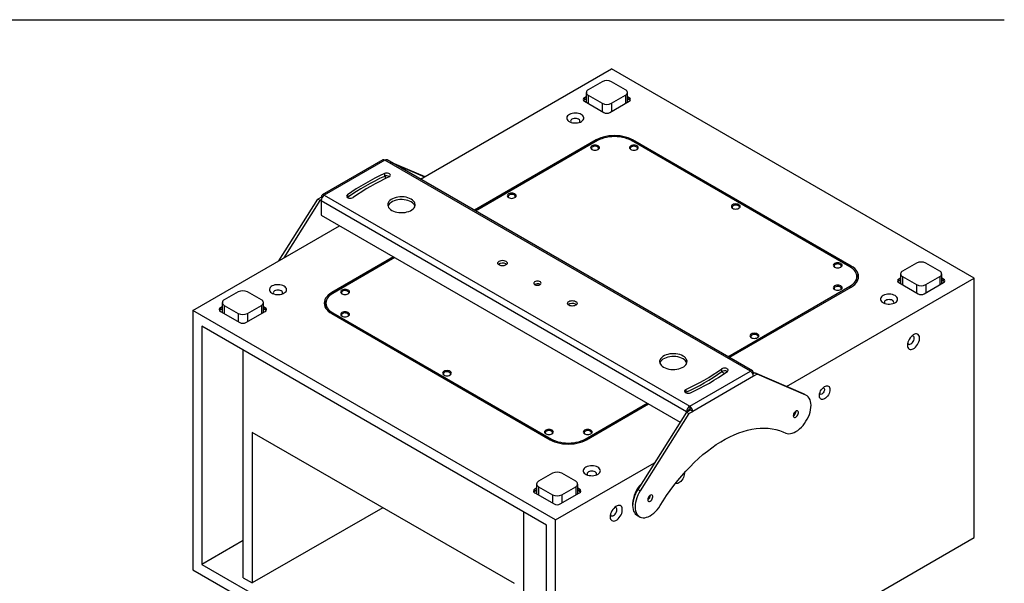
# Model space of a CAD drawing. Units: millimetres. Extents: x 56 to 4253, y 68 to 2729.
# Drawn here: x 3105 to 4253, y 2072 to 2729 of the extents above; entities that cross this region are included whole.
import ezdxf

# ---------------------------------------------------------------- set-up
doc = ezdxf.new("R2010")
doc.units = ezdxf.units.MM
doc.header["$LTSCALE"] = 10
doc.layers.add('SLD-0', color=179, linetype='Continuous')

msp = doc.modelspace()

# ---------------------------------------------------------------- linework, layer by layer
at = {"color": 7, "linetype": 'Continuous', "lineweight": 25}
for p, q in [((3572.42, 2543.11), (3795.11, 2671.66)), ((4217.96, 2427.56), (3795.11, 2671.66)), ((3784.27, 2656.63), (3768.12, 2647.31)), ((3811.49, 2647.31), (3795.34, 2656.63)), ((3765.82, 2644.11), (3765.82, 2633.49)), ((3768.12, 2640.91), (3784.27, 2631.59)), ((3768.12, 2640.91), (3768.12, 2631.32)), ((3795.34, 2631.59), (3811.49, 2640.91)), ((3811.49, 2640.91), (3811.49, 2631.32)), ((3813.78, 2633.49), (3813.78, 2644.11)), ((3765.82, 2639.25), (3763.64, 2637.99)), ((3763.64, 2635.54), (3763.64, 2637.99)), ((3765.82, 2636.8), (3763.64, 2635.54)), ((3763.64, 2633.9), (3786.27, 2620.84)), ((3784.27, 2631.59), (3784.27, 2622)), ((3793.34, 2620.84), (3815.97, 2633.9)), ((3795.34, 2631.59), (3795.34, 2622)), ((3815.97, 2637.99), (3813.78, 2639.25)), ((3815.97, 2635.54), (3813.78, 2636.8)), ((3815.97, 2635.54), (3815.97, 2637.99)), ((3777.43, 2588.8), (3635.36, 2506.78)), ((3778.84, 2587.98), (3636.77, 2505.96)), ((3777.43, 2587.16), (3777.43, 2588.8)), ((4073, 2441.03), (3818.44, 2587.98)), ((4074.41, 2441.84), (3819.86, 2588.8)), ((3819.86, 2587.16), (3819.86, 2588.8)), ((3528.8, 2565.47), (3458.09, 2524.65)), ((3531.17, 2565.24), (3460.46, 2524.42)), ((3957.03, 2319.39), (3531.17, 2565.24)), ((3959.53, 2319.64), (3533.67, 2565.48)), ((3537.37, 2563.35), (3577.48, 2546.03)), ((3540.2, 2561.72), (3577.07, 2545.79)), ((3530.54, 2549.64), (3530.54, 2546.38)), ((3531.88, 2544.41), (3531.88, 2546.8)), ((3532.33, 2544.15), (3531.88, 2544.41)), ((3487.47, 2524.78), (3487.47, 2521.7)), ((3407.45, 2447.87), (3452.77, 2519.76)), ((3413.52, 2451.37), (3455.59, 2518.13)), ((3457.11, 2522.27), (3452.77, 2519.76)), ((3455.59, 2518.13), (3452.77, 2519.76)), ((3456.96, 2518.92), (3455.59, 2518.13)), ((3456.92, 2518.29), (3882.79, 2272.45)), ((3456.92, 2518.29), (3456.92, 2501.14)), ((3457.11, 2522.48), (3457.11, 2522.27)), ((3457.11, 2522.48), (3458.05, 2521.94)), ((3457.96, 2521.78), (3457.11, 2522.27)), ((3460.46, 2524.42), (3886.32, 2278.57)), ((3456.92, 2501.14), (3875.19, 2259.68)), ((3307.2, 2390), (3478.33, 2488.79)), ((3541.26, 2452.46), (3469.13, 2410.82)), ((3542.67, 2451.64), (3470.54, 2410)), ((3672.07, 2444.3), (3672.9, 2443.69)), ((4150.55, 2445.18), (4134.4, 2435.86)), ((4177.77, 2435.86), (4161.62, 2445.18)), ((4074.41, 2440.15), (4074.41, 2441.84)), ((3999.31, 2301.33), (4217.96, 2427.56)), ((4081.2, 2425.51), (4081.2, 2429.6)), ((4132.1, 2427.8), (4129.92, 2426.54)), ((4129.92, 2424.09), (4129.92, 2426.54)), ((4132.1, 2425.35), (4129.92, 2424.09)), ((4129.92, 2422.45), (4152.55, 2409.39)), ((4132.1, 2432.66), (4132.1, 2422.05)), ((4134.4, 2429.46), (4150.55, 2420.14)), ((4134.4, 2429.46), (4134.4, 2419.87)), ((4159.62, 2409.39), (4182.25, 2422.45)), ((4161.62, 2420.14), (4177.77, 2429.46)), ((4177.77, 2429.46), (4177.77, 2419.87)), ((4180.07, 2422.05), (4180.07, 2432.66)), ((4182.25, 2426.54), (4180.07, 2427.8)), ((4182.25, 2424.09), (4180.07, 2425.35)), ((4182.25, 2424.09), (4182.25, 2426.54)), ((4217.96, 2125.44), (4217.96, 2427.56)), ((3360, 2411.71), (3343.85, 2402.38)), ((3387.23, 2402.38), (3371.08, 2411.71)), ((3469.13, 2409.12), (3469.13, 2410.82)), ((3711.84, 2420.32), (3712.01, 2420.22)), ((3930.93, 2336.15), (4073, 2418.17)), ((3932.34, 2335.33), (4074.41, 2417.35)), ((4073, 2418.17), (4073, 2416.53)), ((4150.55, 2420.14), (4150.55, 2410.55)), ((4161.62, 2420.14), (4161.62, 2410.55)), ((3341.56, 2399.19), (3341.56, 2388.57)), ((3389.52, 2388.57), (3389.52, 2399.19)), ((3462.34, 2398.57), (3462.34, 2394.49)), ((3730.05, 2145.9), (3307.2, 2390)), ((3307.2, 2390), (3307.2, 2087.88)), ((3341.56, 2394.32), (3339.38, 2393.06)), ((3339.38, 2390.61), (3339.38, 2393.06)), ((3341.56, 2391.87), (3339.38, 2390.61)), ((3339.38, 2388.98), (3362, 2375.92)), ((3343.85, 2395.99), (3360, 2386.67)), ((3343.85, 2395.99), (3343.85, 2386.4)), ((3369.07, 2375.92), (3391.7, 2388.98)), ((3371.08, 2386.67), (3387.23, 2395.99)), ((3387.23, 2395.99), (3387.23, 2386.4)), ((3391.7, 2393.06), (3389.52, 2394.32)), ((3391.7, 2390.61), (3389.52, 2391.87)), ((3391.7, 2390.61), (3391.7, 2393.06)), ((3470.54, 2387.14), (3725.1, 2240.19)), ((3470.54, 2387.14), (3470.54, 2385.51)), ((3753.39, 2397.36), (3754.22, 2396.74)), ((3360, 2386.67), (3360, 2377.07)), ((3371.08, 2386.67), (3371.08, 2377.07)), ((3469.13, 2386.33), (3723.69, 2239.37)), ((3719.45, 2139.77), (3317.81, 2371.63)), ((3317.81, 2371.63), (3317.81, 2094.01)), ((3365.89, 2078.49), (3365.89, 2343.87)), ((3886.32, 2278.57), (3957.03, 2319.39)), ((3926.73, 2316.47), (3923.25, 2318.48)), ((3923.59, 2321.99), (3923.59, 2318.73)), ((3960.57, 2313.27), (3889.86, 2272.45)), ((3959.53, 2316.75), (3960.57, 2317.35)), ((3962.09, 2317.41), (3959.86, 2316.12)), ((3960.57, 2317.35), (3960.57, 2316.53)), ((3964.91, 2315.77), (3960.57, 2313.27)), ((3962.09, 2317.41), (3964.91, 2315.77)), ((4018.87, 2292.89), (3962.09, 2317.41)), ((4021.7, 2291.25), (3964.91, 2315.77)), ((3881.81, 2297.87), (3881.81, 2294.61)), ((3881.31, 2294.33), (3881.81, 2294.61)), ((4021.7, 2291.25), (4018.87, 2292.89)), ((4019.74, 2292.45), (4018.87, 2292.89)), ((4022.57, 2290.82), (4019.74, 2292.45)), ((3764.7, 2240.19), (3836.83, 2281.83)), ((3766.12, 2239.37), (3838.24, 2281.01)), ((3882.69, 2271.57), (3887.03, 2274.08)), ((3885.62, 2274.08), (3882.79, 2272.45)), ((3882.79, 2271.63), (3882.79, 2272.45)), ((3885.51, 2269.94), (3889.86, 2272.45)), ((3885.62, 2273.26), (3885.62, 2274.08)), ((3886.32, 2278.57), (3886.32, 2275.3)), ((3889.86, 2272.45), (3887.03, 2274.08)), ((3882.69, 2271.57), (3825.9, 2181.49)), ((3885.51, 2269.94), (3828.73, 2179.86)), ((3882.69, 2271.57), (3885.51, 2269.94)), ((3681.97, 2071.58), (3376.5, 2247.93)), ((3376.5, 2247.93), (3376.5, 2072.37)), ((3725.1, 2240.19), (3725.1, 2238.61)), ((3764.7, 2240.19), (3764.7, 2238.61)), ((3995.01, 2248.56), (3998.44, 2247.08)), ((3730.05, 2145.9), (3845.46, 2212.52)), ((3726.28, 2200.26), (3710.13, 2190.93)), ((3753.51, 2190.93), (3737.36, 2200.26)), ((3707.84, 2182.87), (3705.66, 2181.61)), ((3705.66, 2179.16), (3705.66, 2181.61)), ((3707.84, 2180.42), (3705.66, 2179.16)), ((3707.84, 2187.74), (3707.84, 2177.12)), ((3710.13, 2184.54), (3726.28, 2175.22)), ((3710.13, 2184.54), (3710.13, 2174.95)), ((3737.36, 2175.22), (3753.51, 2184.54)), ((3753.51, 2184.54), (3753.51, 2174.95)), ((3755.8, 2177.12), (3755.8, 2187.74)), ((3757.98, 2181.61), (3755.8, 2182.87)), ((3757.98, 2179.16), (3755.8, 2180.42)), ((3757.98, 2179.16), (3757.98, 2181.61)), ((3828.73, 2179.86), (3825.9, 2181.49)), ((3705.66, 2177.53), (3728.29, 2164.47)), ((3726.28, 2175.22), (3726.28, 2165.62)), ((3735.36, 2164.47), (3757.98, 2177.53)), ((3737.36, 2175.22), (3737.36, 2165.62)), ((3528.55, 2160.15), (3376.5, 2072.37)), ((3819.86, 2165.08), (3819.89, 2163.91)), ((3819.97, 2165.01), (3819.86, 2165.08)), ((3851.99, 2162.54), (3855.42, 2167.98)), ((3692.58, 2155.28), (3692.58, 1889.9)), ((3730.05, 1843.78), (3730.05, 2145.9)), ((3825.03, 2151.18), (3827.86, 2149.55)), ((3719.45, 1862.15), (3719.45, 2139.77)), ((3886.61, 1934.15), (4217.96, 2125.44)), ((3365.89, 2121.76), (3317.81, 2094.01)), ((3317.81, 2094.01), (3719.45, 1862.15)), ((3307.2, 2087.88), (3730.05, 1843.78)), ((3365.89, 2078.49), (3376.5, 2072.37))]:
    msp.add_line(p, q, dxfattribs=at)
at = {"color": 7, "linetype": 'Continuous', "lineweight": 25, "flags": 128}
for points in [[(3763.64, 2635.54), (3763.02, 2635.1), (3762.65, 2634.72)], [(3765.82, 2633.49), (3765.97, 2632.61), (3766, 2632.54)], [(3813.61, 2632.54), (3813.63, 2632.61), (3813.78, 2633.49)], [(3816.96, 2634.72), (3816.59, 2635.1), (3815.97, 2635.54)], [(3760.03, 2618.43), (3758.57, 2619.13), (3756.9, 2619.66), (3755.09, 2619.99), (3753.2, 2620.12), (3751.3, 2620.04), (3749.47, 2619.76), (3747.76, 2619.28), (3746.24, 2618.62), (3744.96, 2617.81), (3743.97, 2616.87), (3743.3, 2615.84), (3742.99, 2614.76), (3743.03, 2613.67), (3743.44, 2612.59), (3744.19, 2611.58), (3745.25, 2610.67), (3746.6, 2609.9), (3748.17, 2609.28), (3749.92, 2608.85), (3751.78, 2608.62), (3753.68, 2608.59), (3755.55, 2608.77), (3757.33, 2609.16), (3758.96, 2609.73), (3760.36, 2610.47), (3761.5, 2611.35), (3762.33, 2612.33), (3762.82, 2613.39), (3762.96, 2614.49), (3762.73, 2615.58), (3762.16, 2616.62), (3761.24, 2617.59), (3760.03, 2618.43)], [(3756.85, 2612.92), (3755.71, 2613.43), (3754.39, 2613.74), (3752.96, 2613.85), (3751.54, 2613.74), (3750.21, 2613.43), (3749.07, 2612.92), (3748.2, 2612.26), (3747.65, 2611.5), (3747.46, 2610.68), (3747.65, 2609.85), (3747.97, 2609.35)], [(3819.86, 2588.8), (3817.35, 2590.09), (3814.6, 2591.21), (3811.66, 2592.15), (3808.55, 2592.9), (3805.32, 2593.44), (3802, 2593.76), (3798.64, 2593.87), (3795.28, 2593.76), (3791.97, 2593.44), (3788.73, 2592.9), (3785.63, 2592.15), (3782.68, 2591.21), (3779.94, 2590.09), (3777.43, 2588.8)], [(3779.69, 2581.94), (3778.61, 2582.42), (3777.36, 2582.72), (3776.01, 2582.82), (3774.67, 2582.72), (3773.41, 2582.42), (3772.34, 2581.94), (3771.51, 2581.32), (3770.99, 2580.59), (3770.81, 2579.82), (3770.99, 2579.04), (3771.51, 2578.32), (3772.34, 2577.69), (3773.41, 2577.22), (3774.67, 2576.92), (3776.01, 2576.81), (3777.36, 2576.92), (3778.61, 2577.22), (3779.69, 2577.69), (3780.52, 2578.32), (3781.04, 2579.04), (3781.21, 2579.82), (3781.04, 2580.59), (3780.52, 2581.32), (3779.69, 2581.94)], [(3818.44, 2587.98), (3816.1, 2589.19), (3813.54, 2590.24), (3810.79, 2591.11), (3807.89, 2591.81), (3804.87, 2592.31), (3801.78, 2592.61), (3798.64, 2592.71), (3795.51, 2592.61), (3792.41, 2592.31), (3789.39, 2591.81), (3786.49, 2591.11), (3783.75, 2590.24), (3781.18, 2589.19), (3778.84, 2587.98)], [(3817.59, 2577.69), (3818.67, 2577.22), (3819.92, 2576.92), (3821.27, 2576.81), (3822.62, 2576.92), (3823.87, 2577.22), (3824.95, 2577.69), (3825.77, 2578.32), (3826.29, 2579.04), (3826.47, 2579.82), (3826.29, 2580.59), (3825.77, 2581.32), (3824.95, 2581.94), (3823.87, 2582.42), (3822.62, 2582.72), (3821.27, 2582.82), (3819.92, 2582.72), (3818.67, 2582.42), (3817.59, 2581.94), (3816.77, 2581.32), (3816.25, 2580.59), (3816.07, 2579.82), (3816.25, 2579.04), (3816.77, 2578.32), (3817.59, 2577.69)], [(3778.98, 2580.71), (3777.98, 2581.14), (3776.8, 2581.38), (3775.54, 2581.41), (3774.34, 2581.22), (3773.28, 2580.84), (3772.46, 2580.29), (3771.96, 2579.63), (3771.82, 2578.91), (3772.05, 2578.2), (3772.64, 2577.56), (3772.73, 2577.49)], [(3779.3, 2577.49), (3779.86, 2578.03), (3780.19, 2578.73), (3780.14, 2579.45), (3779.73, 2580.13), (3778.98, 2580.71)], [(3824.56, 2577.49), (3824.83, 2577.71), (3825.33, 2578.37), (3825.47, 2579.09), (3825.23, 2579.8), (3824.65, 2580.44), (3823.76, 2580.95), (3822.66, 2581.29), (3821.43, 2581.42), (3820.18, 2581.34), (3819.04, 2581.05), (3818.09, 2580.58), (3817.42, 2579.97), (3817.1, 2579.27), (3817.14, 2578.55), (3817.56, 2577.87), (3817.98, 2577.49)], [(3535.87, 2545.82), (3536.76, 2546.39), (3537.31, 2547.09), (3537.45, 2547.86), (3537.17, 2548.61), (3536.51, 2549.27), (3535.53, 2549.79), (3534.31, 2550.1), (3532.99, 2550.18), (3531.69, 2550.03), (3530.54, 2549.64)], [(3487.47, 2524.78), (3486.8, 2524.11), (3486.53, 2523.36), (3486.67, 2522.6), (3487.22, 2521.9), (3488.11, 2521.33), (3489.26, 2520.95), (3490.57, 2520.79), (3491.89, 2520.87), (3493.1, 2521.19), (3494.09, 2521.7)], [(3682.58, 2525.88), (3681.51, 2526.36), (3680.25, 2526.66), (3678.91, 2526.76), (3677.56, 2526.66), (3676.31, 2526.36), (3675.23, 2525.88), (3674.4, 2525.26), (3673.88, 2524.53), (3673.71, 2523.76), (3673.88, 2522.98), (3674.4, 2522.26), (3675.23, 2521.63), (3676.31, 2521.16), (3677.56, 2520.86), (3678.91, 2520.75), (3680.25, 2520.86), (3681.51, 2521.16), (3682.58, 2521.63), (3683.41, 2522.26), (3683.93, 2522.98), (3684.11, 2523.76), (3683.93, 2524.53), (3683.41, 2525.26), (3682.58, 2525.88)], [(3681.88, 2524.65), (3680.87, 2525.08), (3679.69, 2525.32), (3678.44, 2525.35), (3677.23, 2525.16), (3676.17, 2524.78), (3675.35, 2524.23), (3674.85, 2523.57), (3674.71, 2522.85), (3674.94, 2522.14), (3675.53, 2521.5), (3675.62, 2521.43)], [(3682.19, 2521.43), (3682.76, 2521.97), (3683.08, 2522.67), (3683.03, 2523.39), (3682.62, 2524.07), (3681.88, 2524.65)], [(3539.13, 2506.75), (3540.95, 2505.85), (3542.97, 2505.12), (3545.16, 2504.57), (3547.47, 2504.21), (3549.85, 2504.06), (3552.24, 2504.11), (3554.59, 2504.36), (3556.85, 2504.82), (3558.96, 2505.47), (3560.88, 2506.29), (3562.58, 2507.26), (3564, 2508.37), (3565.11, 2509.59), (3565.9, 2510.9), (3566.35, 2512.25), (3566.44, 2513.63), (3566.17, 2515), (3565.55, 2516.34), (3564.59, 2517.6), (3563.32, 2518.77), (3561.76, 2519.82), (3559.95, 2520.72), (3557.92, 2521.45), (3555.73, 2522), (3553.42, 2522.36), (3551.05, 2522.52), (3548.66, 2522.46), (3546.31, 2522.21), (3544.05, 2521.75), (3541.94, 2521.11), (3540.01, 2520.29), (3538.32, 2519.31), (3536.9, 2518.2), (3535.78, 2516.98), (3534.99, 2515.68), (3534.55, 2514.32), (3534.46, 2512.94), (3534.73, 2511.57), (3535.35, 2510.24), (3536.3, 2508.97), (3537.57, 2507.8), (3539.13, 2506.75)], [(3566.2, 2511.65), (3566.17, 2511.74), (3565.55, 2513.07), (3564.59, 2514.34), (3563.32, 2515.5), (3561.76, 2516.55), (3559.95, 2517.45), (3557.92, 2518.19), (3555.73, 2518.74), (3553.42, 2519.1), (3551.05, 2519.25), (3548.66, 2519.2), (3546.31, 2518.94), (3544.05, 2518.49), (3541.94, 2517.84), (3540.01, 2517.02), (3538.32, 2516.04), (3536.9, 2514.93), (3535.78, 2513.71), (3534.99, 2512.41), (3534.7, 2511.65)], [(3936.39, 2509.12), (3937.46, 2508.64), (3938.72, 2508.34), (3940.06, 2508.24), (3941.41, 2508.34), (3942.66, 2508.64), (3943.74, 2509.12), (3944.57, 2509.74), (3945.09, 2510.46), (3945.26, 2511.24), (3945.09, 2512.01), (3944.57, 2512.74), (3943.74, 2513.36), (3942.66, 2513.84), (3941.41, 2514.14), (3940.06, 2514.24), (3938.72, 2514.14), (3937.46, 2513.84), (3936.39, 2513.36), (3935.56, 2512.74), (3935.04, 2512.01), (3934.86, 2511.24), (3935.04, 2510.46), (3935.56, 2509.74), (3936.39, 2509.12)], [(3943.35, 2508.91), (3943.62, 2509.13), (3944.12, 2509.79), (3944.26, 2510.51), (3944.03, 2511.22), (3943.44, 2511.86), (3942.56, 2512.37), (3941.45, 2512.71), (3940.22, 2512.84), (3938.98, 2512.76), (3937.83, 2512.47), (3936.88, 2512), (3936.21, 2511.39), (3935.89, 2510.69), (3935.94, 2509.97), (3936.35, 2509.29), (3936.78, 2508.91)], [(3664.29, 2443.08), (3663.42, 2443.73), (3662.87, 2444.5), (3662.68, 2445.32), (3662.87, 2446.14), (3663.42, 2446.91), (3664.29, 2447.57), (3665.43, 2448.07), (3666.76, 2448.39), (3668.18, 2448.5), (3669.6, 2448.39), (3670.93, 2448.07), (3672.07, 2447.57), (3672.94, 2446.91), (3673.49, 2446.14), (3673.68, 2445.32), (3673.49, 2444.5), (3672.94, 2443.73), (3672.07, 2443.08), (3670.93, 2442.57), (3669.6, 2442.25), (3668.18, 2442.15), (3666.76, 2442.25), (3665.43, 2442.57), (3664.29, 2443.08)], [(4055.18, 2440.54), (4056.26, 2440.06), (4057.51, 2439.76), (4058.86, 2439.66), (4060.2, 2439.76), (4061.46, 2440.06), (4062.53, 2440.54), (4063.36, 2441.16), (4063.88, 2441.88), (4064.06, 2442.66), (4063.88, 2443.44), (4063.36, 2444.16), (4062.53, 2444.78), (4061.46, 2445.26), (4060.2, 2445.56), (4058.86, 2445.66), (4057.51, 2445.56), (4056.26, 2445.26), (4055.18, 2444.78), (4054.35, 2444.16), (4053.83, 2443.44), (4053.66, 2442.66), (4053.83, 2441.88), (4054.35, 2441.16), (4055.18, 2440.54)], [(4062.14, 2440.33), (4062.41, 2440.55), (4062.91, 2441.22), (4063.05, 2441.93), (4062.82, 2442.64), (4062.24, 2443.28), (4061.35, 2443.79), (4060.24, 2444.13), (4059.01, 2444.27), (4057.77, 2444.19), (4056.62, 2443.9), (4055.67, 2443.42), (4055.01, 2442.81), (4054.68, 2442.11), (4054.73, 2441.39), (4055.14, 2440.71), (4055.57, 2440.33)], [(4073, 2418.17), (4075.09, 2419.52), (4076.91, 2421), (4078.43, 2422.58), (4079.63, 2424.26), (4080.5, 2426), (4081.02, 2427.79), (4081.2, 2429.6), (4081.02, 2431.41), (4080.5, 2433.19), (4079.63, 2434.94), (4078.43, 2436.61), (4076.91, 2438.2), (4075.09, 2439.68), (4073, 2441.03)], [(4074.41, 2417.35), (4076.66, 2418.8), (4078.6, 2420.38), (4080.23, 2422.08), (4081.52, 2423.88), (4082.45, 2425.74), (4083.01, 2427.66), (4083.2, 2429.6), (4083.01, 2431.54), (4082.45, 2433.45), (4081.52, 2435.32), (4080.23, 2437.11), (4078.6, 2438.81), (4076.66, 2440.4), (4074.41, 2441.84)], [(3705.83, 2420.11), (3706.85, 2419.68), (3708.05, 2419.44), (3709.32, 2419.41), (3710.54, 2419.6), (3711.61, 2419.99), (3712.44, 2420.54), (3712.94, 2421.21), (3713.09, 2421.94), (3712.85, 2422.66), (3712.26, 2423.31), (3711.36, 2423.82), (3710.24, 2424.16), (3709, 2424.3), (3707.74, 2424.22), (3706.58, 2423.93), (3705.62, 2423.45), (3704.94, 2422.83), (3704.62, 2422.12), (3704.66, 2421.39), (3705.08, 2420.7), (3705.83, 2420.11)], [(4081.2, 2425.51), (4081.02, 2423.7), (4080.81, 2422.82)], [(4129.92, 2424.09), (4129.3, 2423.65), (4128.93, 2423.27)], [(4132.1, 2422.05), (4132.25, 2421.16), (4132.28, 2421.09)], [(4179.89, 2421.09), (4179.91, 2421.16), (4180.07, 2422.05)], [(4183.24, 2423.27), (4182.87, 2423.65), (4182.25, 2424.09)], [(3413.55, 2418.41), (3412.09, 2419.11), (3410.42, 2419.64), (3408.61, 2419.97), (3406.72, 2420.1), (3404.82, 2420.02), (3402.99, 2419.74), (3401.28, 2419.26), (3399.75, 2418.6), (3398.48, 2417.79), (3397.49, 2416.85), (3396.82, 2415.82), (3396.51, 2414.74), (3396.55, 2413.65), (3396.96, 2412.57), (3397.7, 2411.56), (3398.77, 2410.65), (3400.11, 2409.88), (3401.69, 2409.26), (3403.44, 2408.83), (3405.29, 2408.6), (3407.19, 2408.57), (3409.07, 2408.75), (3410.85, 2409.14), (3412.47, 2409.71), (3413.88, 2410.45), (3415.02, 2411.33), (3415.85, 2412.31), (3416.34, 2413.37), (3416.48, 2414.47), (3416.25, 2415.56), (3415.67, 2416.6), (3414.76, 2417.57), (3413.55, 2418.41)], [(3410.37, 2412.9), (3409.23, 2413.41), (3407.9, 2413.72), (3406.48, 2413.83), (3405.06, 2413.72), (3403.73, 2413.41), (3402.59, 2412.9), (3401.72, 2412.24), (3401.17, 2411.48), (3400.98, 2410.66), (3401.17, 2409.83), (3401.48, 2409.33)], [(3469.13, 2410.82), (3466.89, 2409.37), (3464.94, 2407.79), (3463.31, 2406.09), (3462.03, 2404.29), (3461.1, 2402.43), (3460.53, 2400.51), (3460.34, 2398.57), (3460.53, 2396.63), (3461.1, 2394.72), (3462.03, 2392.85), (3463.31, 2391.06), (3464.94, 2389.36), (3466.89, 2387.78), (3469.13, 2386.33)], [(3470.54, 2410), (3468.45, 2408.65), (3466.64, 2407.17), (3465.12, 2405.59), (3463.92, 2403.91), (3463.05, 2402.17), (3462.52, 2400.38), (3462.34, 2398.57), (3462.52, 2396.76), (3463.05, 2394.98), (3463.92, 2393.24), (3465.12, 2391.56), (3466.64, 2389.97), (3468.45, 2388.5), (3470.54, 2387.14)], [(3481.01, 2409.51), (3482.09, 2409.04), (3483.34, 2408.74), (3484.69, 2408.63), (3486.03, 2408.74), (3487.29, 2409.04), (3488.36, 2409.51), (3489.19, 2410.14), (3489.71, 2410.86), (3489.89, 2411.64), (3489.71, 2412.41), (3489.19, 2413.14), (3488.36, 2413.76), (3487.29, 2414.24), (3486.03, 2414.54), (3484.69, 2414.64), (3483.34, 2414.54), (3482.09, 2414.24), (3481.01, 2413.76), (3480.18, 2413.14), (3479.66, 2412.41), (3479.49, 2411.64), (3479.66, 2410.86), (3480.18, 2410.14), (3481.01, 2409.51)], [(3487.97, 2409.31), (3488.24, 2409.53), (3488.74, 2410.19), (3488.88, 2410.91), (3488.65, 2411.62), (3488.07, 2412.26), (3487.18, 2412.77), (3486.07, 2413.11), (3484.84, 2413.24), (3483.6, 2413.16), (3482.45, 2412.87), (3481.5, 2412.4), (3480.84, 2411.79), (3480.51, 2411.09), (3480.56, 2410.37), (3480.97, 2409.69), (3481.4, 2409.31)], [(4055.18, 2414.41), (4056.26, 2413.93), (4057.51, 2413.64), (4058.86, 2413.53), (4060.2, 2413.64), (4061.46, 2413.93), (4062.53, 2414.41), (4063.36, 2415.03), (4063.88, 2415.76), (4064.06, 2416.53), (4063.88, 2417.31), (4063.36, 2418.04), (4062.53, 2418.66), (4061.46, 2419.13), (4060.2, 2419.43), (4058.86, 2419.54), (4057.51, 2419.43), (4056.26, 2419.13), (4055.18, 2418.66), (4054.35, 2418.04), (4053.83, 2417.31), (4053.66, 2416.53), (4053.83, 2415.76), (4054.35, 2415.03), (4055.18, 2414.41)], [(4062.14, 2414.21), (4062.41, 2414.43), (4062.91, 2415.09), (4063.05, 2415.81), (4062.82, 2416.52), (4062.24, 2417.16), (4061.35, 2417.67), (4060.24, 2418.01), (4059.01, 2418.14), (4057.77, 2418.06), (4056.62, 2417.77), (4055.67, 2417.3), (4055.01, 2416.69), (4054.68, 2415.99), (4054.73, 2415.27), (4055.14, 2414.59), (4055.57, 2414.21)], [(3745.61, 2396.13), (3744.74, 2396.79), (3744.19, 2397.55), (3744, 2398.38), (3744.19, 2399.2), (3744.74, 2399.96), (3745.61, 2400.62), (3746.75, 2401.13), (3748.07, 2401.44), (3749.5, 2401.55), (3750.92, 2401.44), (3752.25, 2401.13), (3753.39, 2400.62), (3754.26, 2399.96), (3754.81, 2399.2), (3755, 2398.38), (3754.81, 2397.55), (3754.26, 2396.79), (3753.39, 2396.13), (3752.25, 2395.63), (3750.92, 2395.31), (3749.5, 2395.2), (3748.07, 2395.31), (3746.75, 2395.63), (3745.61, 2396.13)], [(4125.75, 2407.31), (4124.28, 2408.01), (4122.62, 2408.53), (4120.8, 2408.87), (4118.92, 2409), (4117.02, 2408.92), (4115.18, 2408.64), (4113.47, 2408.16), (4111.95, 2407.5), (4110.67, 2406.69), (4109.68, 2405.75), (4109.02, 2404.72), (4108.7, 2403.64), (4108.75, 2402.54), (4109.15, 2401.47), (4109.9, 2400.46), (4110.97, 2399.55), (4112.31, 2398.78), (4113.89, 2398.16), (4115.63, 2397.73), (4117.49, 2397.5), (4119.39, 2397.47), (4121.27, 2397.65), (4123.05, 2398.03), (4124.67, 2398.61), (4126.08, 2399.34), (4127.22, 2400.22), (4128.05, 2401.21), (4128.54, 2402.27), (4128.68, 2403.36), (4128.45, 2404.45), (4127.87, 2405.5), (4126.96, 2406.46), (4125.75, 2407.31)], [(4122.57, 2401.8), (4121.43, 2402.3), (4120.1, 2402.62), (4118.68, 2402.73), (4117.26, 2402.62), (4115.93, 2402.3), (4114.79, 2401.8), (4113.92, 2401.14), (4113.37, 2400.37), (4113.18, 2399.55), (4113.37, 2398.73), (4113.68, 2398.23)], [(3339.38, 2390.61), (3338.75, 2390.18), (3338.38, 2389.8)], [(3341.56, 2388.57), (3341.71, 2387.69), (3341.74, 2387.62)], [(3389.34, 2387.62), (3389.37, 2387.69), (3389.52, 2388.57)], [(3392.69, 2389.8), (3392.32, 2390.18), (3391.7, 2390.61)], [(3462.74, 2391.8), (3462.52, 2392.68), (3462.34, 2394.49)], [(3488.36, 2387.63), (3487.29, 2388.11), (3486.03, 2388.41), (3484.69, 2388.51), (3483.34, 2388.41), (3482.09, 2388.11), (3481.01, 2387.63), (3480.18, 2387.01), (3479.66, 2386.29), (3479.49, 2385.51), (3479.66, 2384.73), (3480.18, 2384.01), (3481.01, 2383.39), (3482.09, 2382.91), (3483.34, 2382.61), (3484.69, 2382.51), (3486.03, 2382.61), (3487.29, 2382.91), (3488.36, 2383.39), (3489.19, 2384.01), (3489.71, 2384.73), (3489.89, 2385.51), (3489.71, 2386.29), (3489.19, 2387.01), (3488.36, 2387.63)], [(3487.66, 2386.41), (3486.65, 2386.84), (3485.47, 2387.08), (3484.22, 2387.1), (3483.01, 2386.92), (3481.95, 2386.53), (3481.13, 2385.98), (3480.63, 2385.32), (3480.49, 2384.6), (3480.72, 2383.89), (3481.31, 2383.25), (3481.4, 2383.18)], [(3487.97, 2383.18), (3488.54, 2383.73), (3488.86, 2384.42), (3488.81, 2385.15), (3488.4, 2385.83), (3487.66, 2386.41)], [(3958.07, 2358.35), (3959.15, 2357.87), (3960.4, 2357.58), (3961.75, 2357.47), (3963.09, 2357.58), (3964.35, 2357.87), (3965.43, 2358.35), (3966.25, 2358.97), (3966.77, 2359.7), (3966.95, 2360.47), (3966.77, 2361.25), (3966.25, 2361.98), (3965.43, 2362.6), (3964.35, 2363.07), (3963.09, 2363.37), (3961.75, 2363.48), (3960.4, 2363.37), (3959.15, 2363.07), (3958.07, 2362.6), (3957.24, 2361.98), (3956.73, 2361.25), (3956.55, 2360.47), (3956.73, 2359.7), (3957.24, 2358.97), (3958.07, 2358.35)], [(3965.03, 2358.15), (3965.3, 2358.37), (3965.81, 2359.03), (3965.95, 2359.75), (3965.71, 2360.46), (3965.13, 2361.1), (3964.24, 2361.61), (3963.14, 2361.95), (3961.91, 2362.08), (3960.66, 2362), (3959.51, 2361.71), (3958.56, 2361.24), (3957.9, 2360.63), (3957.57, 2359.93), (3957.62, 2359.21), (3958.03, 2358.53), (3958.46, 2358.15)], [(4140.17, 2349.58), (4140.3, 2348.11), (4140.68, 2346.84), (4141.3, 2345.82), (4142.13, 2345.08), (4143.14, 2344.65), (4144.31, 2344.54), (4145.58, 2344.77), (4146.91, 2345.32), (4148.25, 2346.16), (4149.56, 2347.28), (4150.78, 2348.64), (4151.88, 2350.17), (4152.8, 2351.83), (4153.53, 2353.55), (4154.03, 2355.28), (4154.29, 2356.95), (4154.29, 2358.51), (4154.03, 2359.88), (4153.53, 2361.04), (4152.8, 2361.92), (4151.88, 2362.51), (4150.78, 2362.78), (4149.56, 2362.72), (4148.25, 2362.33), (4146.91, 2361.63), (4145.58, 2360.64), (4144.31, 2359.4), (4143.14, 2357.95), (4142.13, 2356.35), (4141.3, 2354.65), (4140.68, 2352.91), (4140.3, 2351.2), (4140.17, 2349.58)], [(4140.42, 2351.84), (4140.7, 2351.31), (4141.31, 2350.74), (4142.12, 2350.49), (4143.06, 2350.58), (4144.06, 2351.01), (4145.07, 2351.75), (4146.01, 2352.74), (4146.81, 2353.91), (4147.43, 2355.2), (4147.82, 2356.51), (4147.95, 2357.75), (4147.82, 2358.83), (4147.43, 2359.69), (4146.81, 2360.27), (4146.01, 2360.51), (4145.41, 2360.49)], [(3855.92, 2323.88), (3857.73, 2322.98), (3859.76, 2322.24), (3861.95, 2321.69), (3864.26, 2321.34), (3866.63, 2321.18), (3869.02, 2321.23), (3871.37, 2321.49), (3873.63, 2321.94), (3875.74, 2322.59), (3877.67, 2323.41), (3879.36, 2324.39), (3880.78, 2325.5), (3881.9, 2326.72), (3882.69, 2328.02), (3883.13, 2329.38), (3883.22, 2330.76), (3882.95, 2332.13), (3882.33, 2333.46), (3881.38, 2334.73), (3880.11, 2335.9), (3878.55, 2336.94), (3876.73, 2337.84), (3874.71, 2338.58), (3872.52, 2339.13), (3870.21, 2339.49), (3867.83, 2339.64), (3865.44, 2339.59), (3863.09, 2339.33), (3860.83, 2338.88), (3858.72, 2338.23), (3856.8, 2337.41), (3855.1, 2336.44), (3853.68, 2335.32), (3852.57, 2334.1), (3851.78, 2332.8), (3851.33, 2331.44), (3851.24, 2330.07), (3851.51, 2328.69), (3852.13, 2327.36), (3853.09, 2326.09), (3854.36, 2324.93), (3855.92, 2323.88)], [(3882.98, 2328.78), (3882.95, 2328.86), (3882.33, 2330.2), (3881.38, 2331.46), (3880.11, 2332.63), (3878.55, 2333.68), (3876.73, 2334.58), (3874.71, 2335.31), (3872.52, 2335.86), (3870.21, 2336.22), (3867.83, 2336.37), (3865.44, 2336.32), (3863.09, 2336.07), (3860.83, 2335.61), (3858.72, 2334.97), (3856.8, 2334.15), (3855.1, 2333.17), (3853.68, 2332.06), (3852.57, 2330.84), (3851.78, 2329.54), (3851.48, 2328.78)], [(3607.16, 2319.06), (3606.08, 2319.53), (3604.83, 2319.83), (3603.48, 2319.93), (3602.13, 2319.83), (3600.88, 2319.53), (3599.8, 2319.06), (3598.98, 2318.43), (3598.46, 2317.71), (3598.28, 2316.93), (3598.46, 2316.16), (3598.98, 2315.43), (3599.8, 2314.81), (3600.88, 2314.33), (3602.13, 2314.03), (3603.48, 2313.93), (3604.83, 2314.03), (3606.08, 2314.33), (3607.16, 2314.81), (3607.98, 2315.43), (3608.5, 2316.16), (3608.68, 2316.93), (3608.5, 2317.71), (3607.98, 2318.43), (3607.16, 2319.06)], [(3606.45, 2317.83), (3605.44, 2318.26), (3604.26, 2318.5), (3603.01, 2318.53), (3601.8, 2318.34), (3600.74, 2317.95), (3599.92, 2317.41), (3599.42, 2316.74), (3599.28, 2316.03), (3599.52, 2315.32), (3600.1, 2314.68), (3600.19, 2314.61)], [(3930.21, 2318.92), (3930.87, 2319.58), (3931.15, 2320.33), (3931.01, 2321.1), (3930.46, 2321.8), (3929.57, 2322.37), (3928.42, 2322.75), (3927.11, 2322.91), (3925.79, 2322.82), (3924.58, 2322.51), (3923.59, 2321.99)], [(3606.77, 2314.61), (3607.33, 2315.15), (3607.65, 2315.84), (3607.61, 2316.57), (3607.19, 2317.25), (3606.45, 2317.83)], [(3881.81, 2297.87), (3880.92, 2297.3), (3880.37, 2296.6), (3880.23, 2295.84), (3880.51, 2295.09), (3881.17, 2294.42), (3882.15, 2293.91), (3883.37, 2293.59), (3884.69, 2293.51), (3885.99, 2293.67), (3887.14, 2294.05)], [(4049.84, 2297.84), (4049.72, 2296.33), (4049.34, 2294.74), (4048.73, 2293.12), (4047.92, 2291.55), (4046.93, 2290.1), (4045.8, 2288.81), (4044.59, 2287.75), (4043.34, 2286.96), (4042.1, 2286.46), (4040.93, 2286.28), (4039.87, 2286.44), (4038.96, 2286.91), (4038.25, 2287.68), (4037.75, 2288.73), (4037.5, 2290), (4037.5, 2291.44), (4037.75, 2293), (4038.25, 2294.62), (4038.96, 2296.22), (4039.87, 2297.74), (4040.93, 2299.11), (4042.1, 2300.29), (4043.34, 2301.23), (4044.59, 2301.88), (4045.8, 2302.21), (4046.93, 2302.22), (4047.92, 2301.91), (4048.73, 2301.29), (4049.34, 2300.37), (4049.72, 2299.21), (4049.84, 2297.84)], [(4041.77, 2299.99), (4041.98, 2299.98), (4042.68, 2299.74), (4043.18, 2299.18), (4043.44, 2298.34), (4043.44, 2297.31), (4043.18, 2296.17), (4042.68, 2295.02), (4041.98, 2293.97), (4041.14, 2293.11), (4040.25, 2292.52), (4039.37, 2292.24), (4038.6, 2292.31), (4037.99, 2292.72), (4037.76, 2293.05)], [(3998.44, 2247.08), (4000.12, 2246.55), (4001.96, 2246.35), (4003.91, 2246.48), (4005.95, 2246.94), (4008.06, 2247.73), (4010.19, 2248.82), (4012.32, 2250.22), (4014.41, 2251.89), (4016.45, 2253.81), (4018.39, 2255.96), (4020.21, 2258.3), (4021.88, 2260.8), (4023.38, 2263.42), (4024.68, 2266.12), (4025.78, 2268.87), (4026.64, 2271.63), (4027.26, 2274.34), (4027.63, 2276.98), (4027.74, 2279.51), (4027.6, 2281.89), (4027.2, 2284.08), (4026.55, 2286.05), (4025.66, 2287.78), (4024.55, 2289.24), (4023.22, 2290.4), (4021.7, 2291.25)], [(4010.07, 2265.7), (4010.95, 2266.36), (4011.76, 2267.28), (4012.42, 2268.36), (4012.86, 2269.51), (4013.06, 2270.64), (4013, 2271.63), (4012.67, 2272.41), (4012.11, 2272.89), (4011.37, 2273.05), (4010.52, 2272.86), (4009.62, 2272.34), (4008.76, 2271.54), (4008.02, 2270.53), (4007.46, 2269.4), (4007.14, 2268.25), (4007.07, 2267.18), (4007.27, 2266.28), (4007.72, 2265.65), (4008.37, 2265.32), (4009.18, 2265.34), (4010.07, 2265.7)], [(3725.95, 2250.48), (3724.87, 2250.95), (3723.62, 2251.25), (3722.27, 2251.36), (3720.93, 2251.25), (3719.67, 2250.95), (3718.6, 2250.48), (3717.77, 2249.86), (3717.25, 2249.13), (3717.07, 2248.35), (3717.25, 2247.58), (3717.77, 2246.85), (3718.6, 2246.23), (3719.67, 2245.75), (3720.93, 2245.45), (3722.27, 2245.35), (3723.62, 2245.45), (3724.87, 2245.75), (3725.95, 2246.23), (3726.78, 2246.85), (3727.3, 2247.58), (3727.47, 2248.35), (3727.3, 2249.13), (3726.78, 2249.86), (3725.95, 2250.48)], [(3725.24, 2249.25), (3724.24, 2249.68), (3723.06, 2249.92), (3721.8, 2249.95), (3720.6, 2249.76), (3719.54, 2249.38), (3718.72, 2248.83), (3718.22, 2248.17), (3718.08, 2247.45), (3718.31, 2246.74), (3718.9, 2246.1), (3718.99, 2246.03)], [(3725.56, 2246.03), (3726.12, 2246.57), (3726.45, 2247.27), (3726.4, 2247.99), (3725.99, 2248.67), (3725.24, 2249.25)], [(3771.21, 2250.48), (3770.13, 2250.95), (3768.88, 2251.25), (3767.53, 2251.36), (3766.18, 2251.25), (3764.93, 2250.95), (3763.85, 2250.48), (3763.03, 2249.86), (3762.51, 2249.13), (3762.33, 2248.35), (3762.51, 2247.58), (3763.03, 2246.85), (3763.85, 2246.23), (3764.93, 2245.75), (3766.18, 2245.45), (3767.53, 2245.35), (3768.88, 2245.45), (3770.13, 2245.75), (3771.21, 2246.23), (3772.03, 2246.85), (3772.55, 2247.58), (3772.73, 2248.35), (3772.55, 2249.13), (3772.03, 2249.86), (3771.21, 2250.48)], [(3770.5, 2249.25), (3769.49, 2249.68), (3768.31, 2249.92), (3767.06, 2249.95), (3765.85, 2249.76), (3764.79, 2249.38), (3763.97, 2248.83), (3763.47, 2248.17), (3763.33, 2247.45), (3763.57, 2246.74), (3764.15, 2246.1), (3764.24, 2246.03)], [(3770.82, 2246.03), (3771.38, 2246.57), (3771.7, 2247.27), (3771.66, 2247.99), (3771.24, 2248.67), (3770.5, 2249.25)], [(3855.42, 2167.98), (3859.46, 2174.19), (3863.66, 2180.26), (3868.01, 2186.17), (3872.51, 2191.9), (3877.13, 2197.45), (3881.87, 2202.8), (3886.71, 2207.94), (3891.65, 2212.86), (3896.68, 2217.53), (3901.77, 2221.96), (3906.92, 2226.13), (3912.11, 2230.02), (3917.34, 2233.64), (3922.59, 2236.97), (3927.84, 2240), (3933.09, 2242.73), (3938.31, 2245.15), (3943.51, 2247.25), (3948.66, 2249.03), (3953.75, 2250.48), (3958.77, 2251.6), (3963.71, 2252.39), (3968.56, 2252.85), (3973.3, 2252.97), (3977.92, 2252.76), (3982.41, 2252.21), (3986.77, 2251.32), (3990.97, 2250.11), (3995.01, 2248.56)], [(3723.69, 2239.37), (3726.2, 2238.08), (3728.94, 2236.96), (3731.89, 2236.02), (3734.99, 2235.27), (3738.23, 2234.74), (3741.54, 2234.41), (3744.9, 2234.3), (3748.26, 2234.41), (3751.58, 2234.74), (3754.81, 2235.27), (3757.92, 2236.02), (3760.86, 2236.96), (3763.61, 2238.08), (3766.12, 2239.37)], [(3725.1, 2240.19), (3727.44, 2238.98), (3730.01, 2237.93), (3732.75, 2237.06), (3735.65, 2236.36), (3738.67, 2235.86), (3741.77, 2235.56), (3744.9, 2235.46), (3748.04, 2235.56), (3751.13, 2235.86), (3754.15, 2236.36), (3757.05, 2237.06), (3759.8, 2237.93), (3762.36, 2238.98), (3764.7, 2240.19)], [(3779.27, 2207.29), (3777.8, 2207.99), (3776.13, 2208.51), (3774.32, 2208.85), (3772.43, 2208.98), (3770.54, 2208.9), (3768.7, 2208.62), (3766.99, 2208.14), (3765.47, 2207.48), (3764.19, 2206.67), (3763.2, 2205.73), (3762.54, 2204.7), (3762.22, 2203.62), (3762.27, 2202.52), (3762.67, 2201.45), (3763.42, 2200.44), (3764.49, 2199.53), (3765.83, 2198.76), (3767.4, 2198.14), (3769.15, 2197.71), (3771.01, 2197.48), (3772.91, 2197.45), (3774.78, 2197.63), (3776.57, 2198.01), (3778.19, 2198.59), (3779.6, 2199.32), (3780.74, 2200.2), (3781.57, 2201.19), (3782.06, 2202.25), (3782.19, 2203.34), (3781.97, 2204.43), (3781.39, 2205.48), (3780.48, 2206.44), (3779.27, 2207.29)], [(3776.09, 2201.78), (3774.95, 2202.28), (3773.62, 2202.6), (3772.2, 2202.71), (3770.77, 2202.6), (3769.45, 2202.28), (3768.31, 2201.78), (3767.43, 2201.12), (3766.88, 2200.35), (3766.7, 2199.53), (3766.88, 2198.71), (3767.2, 2198.21)], [(3880.08, 2200.82), (3880.14, 2199.88), (3880.01, 2198.36), (3879.63, 2196.77), (3879.03, 2195.15), (3878.21, 2193.59), (3877.22, 2192.13), (3876.1, 2190.84), (3874.89, 2189.78), (3873.64, 2188.99), (3872.4, 2188.49), (3871.22, 2188.32), (3870.16, 2188.47), (3869.87, 2188.58)], [(3825.9, 2181.49), (3824.38, 2178.88), (3823.05, 2176.18), (3821.94, 2173.44), (3821.05, 2170.68), (3820.4, 2167.96), (3820, 2165.31), (3819.86, 2162.77), (3819.97, 2160.37), (3820.34, 2158.16), (3820.96, 2156.16), (3821.82, 2154.4), (3822.92, 2152.91), (3824.22, 2151.71), (3825.03, 2151.18)], [(3705.66, 2179.16), (3705.04, 2178.73), (3704.67, 2178.35)], [(3707.84, 2177.12), (3707.99, 2176.24), (3708.02, 2176.17)], [(3755.63, 2176.17), (3755.65, 2176.24), (3755.8, 2177.12)], [(3758.98, 2178.35), (3758.61, 2178.73), (3757.98, 2179.16)], [(3828.73, 2179.86), (3827.21, 2177.25), (3825.88, 2174.55), (3824.77, 2171.8), (3823.88, 2169.05), (3823.23, 2166.33), (3822.83, 2163.68), (3822.68, 2161.13), (3822.8, 2158.74), (3823.17, 2156.52), (3823.79, 2154.52), (3824.65, 2152.77), (3825.75, 2151.28), (3827.05, 2150.08), (3828.55, 2149.19), (3830.22, 2148.62), (3832.04, 2148.38), (3833.98, 2148.48), (3836.01, 2148.9), (3838.11, 2149.65), (3840.24, 2150.72), (3842.37, 2152.08), (3844.48, 2153.72), (3846.52, 2155.62), (3848.47, 2157.74), (3850.3, 2160.06), (3851.99, 2162.54)], [(3840.36, 2167.73), (3841.25, 2168.39), (3842.05, 2169.31), (3842.71, 2170.39), (3843.16, 2171.55), (3843.36, 2172.67), (3843.29, 2173.66), (3842.96, 2174.44), (3842.41, 2174.92), (3841.67, 2175.08), (3840.81, 2174.89), (3839.91, 2174.37), (3839.06, 2173.57), (3838.32, 2172.56), (3837.76, 2171.43), (3837.43, 2170.28), (3837.36, 2169.21), (3837.56, 2168.32), (3838.01, 2167.68), (3838.67, 2167.35), (3839.48, 2167.37), (3840.36, 2167.73)], [(3793.69, 2149.56), (3793.82, 2148.09), (3794.2, 2146.82), (3794.82, 2145.8), (3795.65, 2145.06), (3796.66, 2144.63), (3797.83, 2144.52), (3799.1, 2144.75), (3800.43, 2145.3), (3801.77, 2146.14), (3803.08, 2147.26), (3804.3, 2148.62), (3805.39, 2150.15), (3806.32, 2151.81), (3807.05, 2153.53), (3807.55, 2155.26), (3807.8, 2156.93), (3807.8, 2158.49), (3807.55, 2159.86), (3807.05, 2161.02), (3806.32, 2161.9), (3805.39, 2162.49), (3804.3, 2162.76), (3803.08, 2162.7), (3801.77, 2162.31), (3800.43, 2161.61), (3799.1, 2160.62), (3797.83, 2159.38), (3796.66, 2157.93), (3795.65, 2156.33), (3794.82, 2154.63), (3794.2, 2152.89), (3793.82, 2151.18), (3793.69, 2149.56)], [(3793.93, 2151.82), (3794.21, 2151.29), (3794.83, 2150.72), (3795.64, 2150.47), (3796.58, 2150.56), (3797.58, 2150.99), (3798.59, 2151.73), (3799.53, 2152.72), (3800.33, 2153.89), (3800.95, 2155.18), (3801.34, 2156.49), (3801.47, 2157.73), (3801.34, 2158.81), (3800.95, 2159.67), (3800.33, 2160.25), (3799.53, 2160.49), (3798.93, 2160.47)]]:
    msp.add_lwpolyline(points, dxfattribs=at)
at = {"color": 7, "linetype": 'Continuous', "lineweight": 25}
for centre, radius, start, end in [((3789.8, 2645.94), 12.03, 62.60967, 117.39033), ((3769.33, 2644.11), 3.42, 110.78342, 249.21658), ((3810.28, 2644.11), 3.42, 290.78342, 69.21658), ((3764.42, 2635.94), 2.18, 110.78342, 249.21658), ((3789.8, 2642.28), 12.03, 242.60967, 297.39033), ((3815.19, 2635.94), 2.18, 290.78342, 69.21658), ((3789.8, 2627.66), 7.69, 242.60967, 297.39033), ((3756.05, 2610.71), 2.35, 324.50623, 69.98257), ((3529.78, 2563.3), 2.38, 54.38242, 114.30712), ((3532.63, 2563.19), 2.51, 65.69288, 125.61758), ((3642.22, 2306.45), 267.62, 114.66588, 125.32875), ((3642.27, 2303.09), 267.72, 114.66693, 125.29026), ((3644.21, 2309.9), 259.61, 114.66588, 125.32875), ((3533.18, 2540.5), 6.45, 60.31558, 114.23779), ((3459.15, 2522.81), 2.07, 50.79671, 189.21404), ((3464.6, 2517.94), 7.68, 122.60548, 177.39452), ((3668.25, 2437.27), 8.01, 61.4671, 126.6689), ((4156.08, 2434.49), 12.03, 62.60967, 117.39033), ((4135.61, 2432.66), 3.42, 110.78342, 249.21658), ((4176.56, 2432.66), 3.42, 290.78342, 69.21658), ((4071.04, 2424.92), 12.24, 12.44787, 37.04471), ((4130.7, 2424.49), 2.18, 110.78342, 249.21658), ((4181.47, 2424.49), 2.18, 290.78342, 69.21658), ((3365.54, 2401.02), 12.03, 62.60967, 117.39033), ((3409.57, 2410.69), 2.35, 324.50623, 69.98257), ((3708.85, 2414.75), 6.32, 61.6997, 120.18841), ((4156.08, 2430.83), 12.03, 242.60967, 297.39033), ((3345.07, 2399.19), 3.42, 110.78342, 249.21658), ((3386.01, 2399.19), 3.42, 290.78342, 69.21658), ((3472.5, 2393.89), 12.24, 142.95529, 167.55213), ((4121.76, 2399.59), 2.35, 324.50623, 69.98257), ((4156.08, 2416.21), 7.69, 242.60967, 297.39033), ((3340.15, 2391.02), 2.18, 110.78342, 249.21658), ((3390.93, 2391.02), 2.18, 290.78342, 69.21658), ((3749.56, 2390.32), 8.01, 61.4671, 126.6689), ((3365.54, 2397.35), 12.03, 242.60967, 297.39033), ((3365.54, 2382.74), 7.69, 242.60967, 297.39033), ((3773.47, 2533.8), 259.61, 294.66588, 305.32875), ((3773.47, 2530.53), 259.61, 294.66588, 305.32875), ((3775.46, 2537.25), 267.62, 294.66588, 305.32875), ((3926.91, 2313.46), 6.22, 59.40363, 122.21778), ((3958.41, 2317.7), 2.18, 350.78596, 129.20329), ((3952.89, 2312.92), 7.68, 2.60548, 57.39452), ((3890.46, 2272.1), 7.68, 122.60548, 177.39452), ((3887.15, 2274.01), 1.54, 122.60548, 177.39452), ((3882.18, 2272.1), 7.68, 2.60548, 57.39452), ((3885.5, 2274.01), 1.54, 2.60548, 57.39452), ((4003.96, 2272.69), 6.28, 299.66793, 0.33745), ((3731.82, 2189.57), 12.03, 62.60967, 117.39033), ((3775.28, 2199.57), 2.35, 324.50623, 69.98257), ((3706.43, 2179.57), 2.18, 110.78342, 249.21658), ((3711.35, 2187.74), 3.42, 110.78342, 249.21658), ((3752.29, 2187.74), 3.42, 290.78342, 69.21658), ((3757.21, 2179.57), 2.18, 290.78342, 69.21658), ((3854.13, 2163.36), 34.32, 135.59359, 177.14097), ((3731.82, 2185.9), 12.03, 242.60967, 297.39033), ((3834.25, 2174.73), 6.28, 299.66793, 0.33745), ((3731.82, 2171.29), 7.69, 242.60967, 297.39033)]:
    msp.add_arc(centre, radius, start, end, dxfattribs=at)
at = {"layer": 'SLD-0', "color": 7}
msp.add_line((65, 2729), (4253, 2729), dxfattribs=at)

doc.saveas('drawing.dxf')
